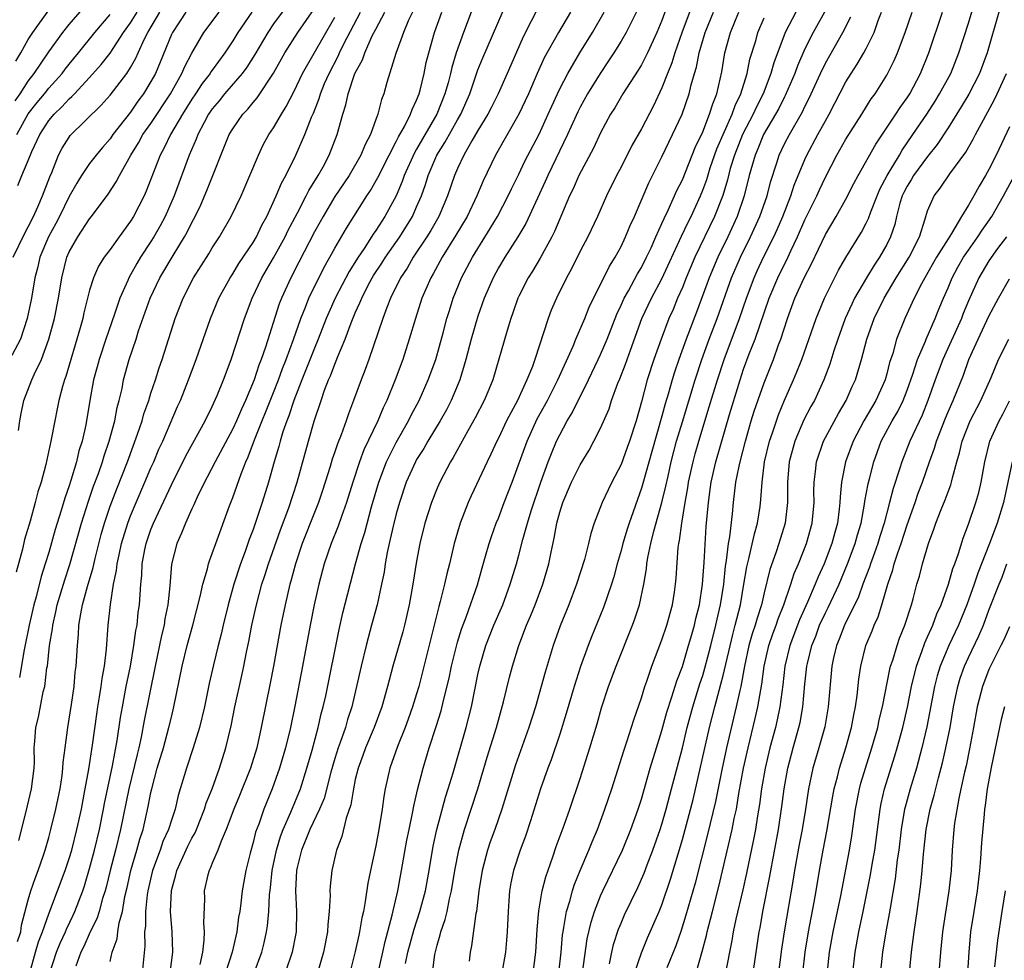
# Model space of a CAD drawing. Units: inches. Extents: x 2589000 to 2590820, y 1551000 to 1552583.
# Drawn here: x 2589478 to 2589575, y 1551440 to 1551532 of the extents above; entities that cross this region are included whole.
import ezdxf

# ---------------------------------------------------------------- set-up
doc = ezdxf.new("R2010")
doc.units = ezdxf.units.IN
doc.header["$MEASUREMENT"] = 0
doc.layers.add('LD25891551_2ft', color=253, linetype='Continuous')

msp = doc.modelspace()

# ---------------------------------------------------------------- linework, layer by layer
at = {"layer": 'LD25891551_2ft'}
for points, elevation in [([(2589505, 1551534.586), (2589503, 1551531.842), (2589502.428, 1551531), (2589501.172, 1551528.828), (2589500.39, 1551527.61), (2589499.934, 1551527), (2589498.212, 1551525), (2589497.676, 1551524.324), (2589497, 1551523.53), (2589496.637, 1551523), (2589496.2, 1551522.2), (2589495.579, 1551521), (2589495.43, 1551520.57), (2589494.753, 1551519), (2589493.274, 1551515), (2589492.391, 1551513), (2589491.91, 1551512.09), (2589491.292, 1551511), (2589491, 1551510.534), (2589489.987, 1551509), (2589489.609, 1551508.391), (2589489, 1551507.273), (2589488.834, 1551507), (2589488.725, 1551506.725), (2589487.952, 1551505), (2589487.437, 1551503.437), (2589486.588, 1551501), (2589485.919, 1551499), (2589485.733, 1551498.267), (2589485.382, 1551497), (2589485.01, 1551494.989), (2589484.62, 1551492.62), (2589484.26, 1551491), (2589483.951, 1551490.049), (2589483.716, 1551489), (2589483.172, 1551487.172), (2589483, 1551486.643), (2589482.567, 1551485.434), (2589482.225, 1551484.225), (2589481.641, 1551482.359), (2589481, 1551480.126), (2589480.658, 1551479), (2589480.248, 1551477.752), (2589479.766, 1551475.766), (2589479.549, 1551475), (2589479.096, 1551473), (2589478.602, 1551470.602), (2589478.123, 1551467.877)], 7774), ([(2589537.99, 1551438.01), (2589539, 1551440.939), (2589539.603, 1551442.397), (2589540.738, 1551445), (2589541, 1551445.647), (2589541.851, 1551448.149), (2589543, 1551452.037), (2589544.045, 1551455.955), (2589545.656, 1551463), (2589546.168, 1551465), (2589546.599, 1551466.599), (2589546.781, 1551467.219), (2589547, 1551468.084), (2589547.925, 1551472.075), (2589548.176, 1551473), (2589548.679, 1551475), (2589549.032, 1551477), (2589549.299, 1551478.701), (2589549.511, 1551479.511), (2589550.045, 1551481.955), (2589550.355, 1551483), (2589550.601, 1551484.601), (2589550.694, 1551485.306), (2589550.798, 1551487), (2589551.052, 1551489), (2589551.532, 1551491), (2589551.822, 1551491.822), (2589552.404, 1551493.596), (2589553, 1551495.017), (2589553.887, 1551497), (2589554.218, 1551497.782), (2589554.7, 1551499), (2589555.62, 1551501.62), (2589556.083, 1551503), (2589556.906, 1551505), (2589557, 1551505.197), (2589558.272, 1551507.728), (2589559, 1551508.992), (2589560.542, 1551511.458), (2589561, 1551512.332), (2589561.219, 1551512.781), (2589561.442, 1551513.442), (2589562.052, 1551515), (2589562.338, 1551515.662), (2589563.044, 1551517), (2589564.245, 1551519), (2589564.517, 1551519.483), (2589565.569, 1551521), (2589566.919, 1551523), (2589567.727, 1551524.273), (2589568.177, 1551525), (2589569.258, 1551527), (2589570.071, 1551529), (2589571, 1551531.924), (2589571.923, 1551535)], 7822), ([(2589492.881, 1551439), (2589493.132, 1551441), (2589493.063, 1551443), (2589492.91, 1551445), (2589493, 1551447.032), (2589493.437, 1551448.563), (2589493.526, 1551449), (2589494.613, 1551451.387), (2589495, 1551452.151), (2589495.315, 1551452.685), (2589495.449, 1551453), (2589496.243, 1551455), (2589496.411, 1551455.589), (2589496.975, 1551457), (2589497.714, 1551459), (2589498.338, 1551461), (2589498.844, 1551463.156), (2589499.224, 1551465), (2589499.905, 1551468.095), (2589500.095, 1551469), (2589500.35, 1551470.35), (2589500.578, 1551471.422), (2589500.875, 1551473), (2589501.328, 1551475), (2589501.865, 1551477), (2589502.146, 1551477.855), (2589502.494, 1551479), (2589503.673, 1551482.327), (2589504.482, 1551484.482), (2589505.316, 1551487), (2589506.415, 1551491), (2589506.973, 1551492.974), (2589507.644, 1551495), (2589507.996, 1551495.996), (2589508.39, 1551497), (2589508.585, 1551497.416), (2589509, 1551498.548), (2589509.14, 1551498.86), (2589509.298, 1551499.299), (2589510.003, 1551501), (2589510.588, 1551502.588), (2589511, 1551503.575), (2589511.452, 1551504.547), (2589511.621, 1551505), (2589512.269, 1551506.269), (2589512.657, 1551507), (2589512.786, 1551507.214), (2589513.584, 1551508.416), (2589513.944, 1551509), (2589515.342, 1551511), (2589516.583, 1551513), (2589517, 1551513.922), (2589517.462, 1551515), (2589517.869, 1551516.131), (2589518.127, 1551517), (2589518.983, 1551519), (2589519.772, 1551520.228), (2589521, 1551522.459), (2589521.318, 1551523), (2589522.2, 1551525), (2589523, 1551527.328), (2589523.482, 1551528.518), (2589525.897, 1551534.103)], 7790), ([(2589529, 1551533.644), (2589527.439, 1551530.561), (2589526.208, 1551527.792), (2589525.874, 1551527), (2589524.989, 1551525), (2589524.323, 1551523.677), (2589523.976, 1551523), (2589523, 1551521.423), (2589522.4, 1551520.4), (2589521.611, 1551519), (2589521, 1551517.703), (2589520.696, 1551517), (2589520.024, 1551515), (2589519.17, 1551513), (2589518.38, 1551511.62), (2589517.996, 1551511), (2589516.669, 1551509), (2589516.063, 1551507.937), (2589515.434, 1551507), (2589514.45, 1551505), (2589514.073, 1551504.073), (2589513.676, 1551503), (2589512.32, 1551499), (2589511.976, 1551498.024), (2589511.576, 1551497), (2589510.837, 1551495), (2589510.327, 1551493.673), (2589510.106, 1551493), (2589509.619, 1551491.619), (2589509.259, 1551490.741), (2589509, 1551489.953), (2589508.749, 1551489.251), (2589508.545, 1551488.545), (2589508.062, 1551487), (2589507.803, 1551486.197), (2589507.391, 1551485), (2589507, 1551484.04), (2589505.807, 1551481), (2589505.131, 1551479), (2589504.69, 1551477.31), (2589504.592, 1551477), (2589504.128, 1551475), (2589503.714, 1551473), (2589503.007, 1551469), (2589502.677, 1551467.323), (2589501.795, 1551463), (2589501.354, 1551461), (2589500.736, 1551459), (2589499.662, 1551456.338), (2589499.098, 1551455), (2589498.368, 1551453), (2589497.86, 1551451.86), (2589497.551, 1551451), (2589497, 1551449.711), (2589496.799, 1551449.2), (2589496.682, 1551449), (2589496.565, 1551448.565), (2589496.214, 1551447), (2589496.225, 1551446.225), (2589496.152, 1551443.849), (2589496.22, 1551443), (2589496.19, 1551442.19), (2589496.029, 1551441), (2589495.79, 1551439.79)], 7792), ([(2589541.736, 1551534.264), (2589541, 1551532.176), (2589540.511, 1551531), (2589539.597, 1551529), (2589539, 1551527.83), (2589538.689, 1551527.31), (2589537.18, 1551525), (2589536.38, 1551523.62), (2589535.984, 1551523), (2589535, 1551521.182), (2589534.312, 1551519.688), (2589532.881, 1551517), (2589532.303, 1551515.697), (2589531.956, 1551515), (2589531, 1551512.757), (2589530.491, 1551511.509), (2589530.23, 1551511), (2589529.083, 1551508.917), (2589528.344, 1551507.656), (2589527.918, 1551507), (2589527, 1551505.202), (2589526.905, 1551505), (2589526.423, 1551503.577), (2589526.209, 1551503), (2589525.844, 1551501.844), (2589524.441, 1551497), (2589524.051, 1551496.051), (2589523.609, 1551495), (2589522.724, 1551493.276), (2589522.015, 1551492.015), (2589520.587, 1551489.414), (2589520.32, 1551489), (2589519.26, 1551487), (2589519, 1551486.399), (2589518.444, 1551485), (2589517.809, 1551483), (2589517.317, 1551481), (2589517, 1551479.281), (2589516.627, 1551477), (2589516.257, 1551475), (2589515.813, 1551473), (2589515.643, 1551472.357), (2589514.682, 1551469), (2589514.157, 1551467), (2589513.587, 1551465), (2589512.838, 1551463), (2589511.992, 1551461), (2589511.739, 1551460.261), (2589511.263, 1551459), (2589511, 1551457.888), (2589510.811, 1551457), (2589510.572, 1551455.428), (2589510.118, 1551454.118), (2589509.685, 1551452.315), (2589509.161, 1551451), (2589508.687, 1551449), (2589508.528, 1551447.471), (2589508.512, 1551447), (2589508.541, 1551446.541), (2589508.453, 1551445), (2589508.296, 1551443.705), (2589508.273, 1551443), (2589507.883, 1551441), (2589507.233, 1551438.767)], 7800), ([(2589544.066, 1551533.934), (2589542.949, 1551530.949), (2589542.257, 1551529), (2589541.975, 1551528.025), (2589541.553, 1551527), (2589541, 1551525.577), (2589540.164, 1551523.836), (2589539, 1551521.581), (2589538.072, 1551519.928), (2589537, 1551517.833), (2589536.558, 1551517), (2589535.593, 1551515), (2589534.695, 1551513), (2589533.739, 1551511), (2589533, 1551509.591), (2589532.143, 1551507.857), (2589531.671, 1551507), (2589530.695, 1551505), (2589530.179, 1551503.821), (2589529.865, 1551503), (2589528.564, 1551499), (2589528.329, 1551498.329), (2589527.795, 1551497), (2589526.855, 1551495), (2589525.796, 1551493), (2589525, 1551491.318), (2589524.836, 1551491), (2589524.269, 1551489.731), (2589523.903, 1551489), (2589522.35, 1551485.65), (2589522.058, 1551485), (2589521.275, 1551483), (2589521, 1551482.111), (2589520.674, 1551481), (2589520.206, 1551479), (2589519.961, 1551478.039), (2589519.739, 1551477), (2589519.318, 1551475.318), (2589519.168, 1551474.833), (2589518.723, 1551473), (2589517.572, 1551468.428), (2589517.203, 1551467), (2589517, 1551466.292), (2589516.606, 1551465), (2589516.183, 1551463.817), (2589515.875, 1551463), (2589515.116, 1551461.116), (2589514.376, 1551459), (2589513.918, 1551457), (2589513.776, 1551456.224), (2589513.612, 1551455), (2589513.297, 1551453), (2589513, 1551451.416), (2589512.482, 1551449), (2589512.236, 1551447.764), (2589511.975, 1551445.975), (2589511.79, 1551445), (2589511.642, 1551444.358), (2589511.414, 1551443), (2589511.33, 1551442.671), (2589511, 1551441.07), (2589510.448, 1551439)], 7802), ([(2589494.405, 1551533), (2589493.093, 1551531), (2589493, 1551530.799), (2589491.909, 1551528.091), (2589491.438, 1551527), (2589491, 1551526.192), (2589490.28, 1551525), (2589489.732, 1551524.268), (2589489, 1551523.196), (2589487.282, 1551521), (2589487, 1551520.592), (2589486.248, 1551519.752), (2589485.625, 1551519), (2589485, 1551518.182), (2589484.193, 1551517), (2589483.733, 1551516.267), (2589483, 1551514.955), (2589482.044, 1551513), (2589481.691, 1551512.31), (2589480.978, 1551511), (2589480.135, 1551509), (2589479.926, 1551508.074), (2589479.637, 1551507), (2589479.303, 1551505), (2589478.876, 1551503), (2589478.223, 1551501), (2589477.398, 1551499.398)], 7768), ([(2589477.519, 1551509), (2589478.65, 1551511.35), (2589479, 1551511.988), (2589479.498, 1551513), (2589479.929, 1551513.929), (2589480.384, 1551515), (2589481.117, 1551516.883), (2589481.313, 1551517.313), (2589481.967, 1551519), (2589482.315, 1551519.685), (2589483, 1551520.768), (2589483.098, 1551520.902), (2589486.123, 1551523.877), (2589487, 1551524.879), (2589488.628, 1551527), (2589489, 1551527.567), (2589489.525, 1551528.475), (2589489.746, 1551529), (2589490.367, 1551530.367), (2589490.687, 1551531), (2589491.866, 1551533)], 7766), ([(2589477.699, 1551524.301), (2589478.194, 1551525), (2589479, 1551526.242), (2589479.588, 1551527), (2589481, 1551529.098), (2589482.377, 1551531), (2589483, 1551531.782), (2589484.489, 1551533.511)], 7760), ([(2589477.793, 1551528.207), (2589478.268, 1551529), (2589479, 1551530.301), (2589479.445, 1551531), (2589481, 1551533.188)], 7758), ([(2589500.858, 1551533), (2589499.511, 1551531), (2589499, 1551530.166), (2589498.227, 1551529), (2589497, 1551527.323), (2589496.865, 1551527.134), (2589496.794, 1551527), (2589496.01, 1551525.99), (2589495.37, 1551525), (2589495, 1551524.459), (2589494.078, 1551523), (2589492.913, 1551521), (2589492.303, 1551519.697), (2589491.908, 1551519), (2589490.536, 1551515.464), (2589490.323, 1551515), (2589489.293, 1551513), (2589489, 1551512.523), (2589487.878, 1551511), (2589487, 1551509.778), (2589486.41, 1551509), (2589485.857, 1551508.143), (2589485.363, 1551507), (2589485, 1551505.794), (2589484.448, 1551503.552), (2589484.331, 1551503), (2589484.082, 1551502.082), (2589482.674, 1551497.326), (2589482.551, 1551497), (2589482.353, 1551496.353), (2589481.992, 1551495), (2589481.835, 1551494.166), (2589481.579, 1551493), (2589481.215, 1551491), (2589480.715, 1551488.715), (2589480.245, 1551487), (2589479.939, 1551486.062), (2589479.676, 1551485), (2589479.167, 1551483.167), (2589478.626, 1551481.374), (2589478.425, 1551480.425), (2589477.822, 1551478.178)], 7772), ([(2589477.865, 1551521), (2589479, 1551523.03), (2589479.86, 1551524.14), (2589480.577, 1551525), (2589481, 1551525.538), (2589482.314, 1551527), (2589482.604, 1551527.396), (2589483, 1551527.895), (2589483.919, 1551529), (2589485.511, 1551531), (2589487, 1551532.752)], 7762), ([(2589477.973, 1551516.027), (2589478.364, 1551517), (2589479, 1551518.458), (2589479.36, 1551519.36), (2589480.111, 1551521), (2589481, 1551522.389), (2589481.518, 1551523), (2589482.288, 1551523.712), (2589483, 1551524.513), (2589483.27, 1551524.73), (2589483.507, 1551525), (2589485, 1551526.59), (2589486.143, 1551527.857), (2589487, 1551528.974), (2589488.321, 1551531), (2589489, 1551531.937), (2589489.65, 1551533)], 7764), ([(2589478.054, 1551492.055), (2589478.179, 1551493), (2589478.295, 1551493.705), (2589478.568, 1551495), (2589479.338, 1551497), (2589479.592, 1551497.592), (2589480.282, 1551499), (2589481.015, 1551501), (2589481.559, 1551503), (2589481.96, 1551505), (2589482.266, 1551507), (2589482.761, 1551509), (2589483, 1551509.549), (2589483.835, 1551511), (2589485, 1551512.766), (2589485.19, 1551513), (2589486.815, 1551515.185), (2589487.605, 1551516.395), (2589487.907, 1551517), (2589489.036, 1551519), (2589489.788, 1551520.212), (2589490.216, 1551521), (2589491, 1551522.103), (2589492.906, 1551525), (2589494.036, 1551527), (2589494.318, 1551527.682), (2589495.014, 1551528.986), (2589496.188, 1551531), (2589497.66, 1551533)], 7770), ([(2589478.058, 1551451.942), (2589478.779, 1551454.779), (2589479.317, 1551457), (2589479.558, 1551459), (2589479.592, 1551459.591), (2589479.585, 1551461), (2589479.651, 1551461.65), (2589479.742, 1551463), (2589480.002, 1551463.998), (2589480.469, 1551466.469), (2589480.609, 1551467), (2589480.828, 1551468.828), (2589480.861, 1551469), (2589481.083, 1551471), (2589481.362, 1551472.638), (2589481.393, 1551473), (2589481.705, 1551474.295), (2589481.838, 1551475), (2589482.569, 1551477.432), (2589483.071, 1551478.929), (2589484.214, 1551483), (2589484.878, 1551485.122), (2589485.391, 1551486.609), (2589485.855, 1551487.855), (2589486.249, 1551489), (2589486.413, 1551489.587), (2589486.913, 1551491), (2589487.455, 1551493), (2589487.694, 1551494.306), (2589487.891, 1551495), (2589488.173, 1551496.172), (2589488.329, 1551497), (2589488.878, 1551499), (2589489.544, 1551501), (2589489.792, 1551501.792), (2589490.917, 1551505), (2589491.872, 1551507), (2589493.17, 1551509.17), (2589494.299, 1551511), (2589494.549, 1551511.451), (2589495, 1551512.399), (2589495.324, 1551513), (2589495.867, 1551514.132), (2589496.47, 1551515.529), (2589498.661, 1551521), (2589499, 1551521.569), (2589499.997, 1551523), (2589500.494, 1551523.506), (2589501, 1551524.132), (2589501.404, 1551524.596), (2589502.995, 1551527.005), (2589504.1, 1551529), (2589505.374, 1551531), (2589507, 1551533.343)], 7776), ([(2589479.157, 1551439), (2589479.695, 1551441), (2589479.991, 1551442.009), (2589480.384, 1551443), (2589481, 1551444.743), (2589481.87, 1551447), (2589482.614, 1551449), (2589483, 1551450.165), (2589483.243, 1551451), (2589483.751, 1551453), (2589484.189, 1551455), (2589484.478, 1551456.478), (2589484.912, 1551458.912), (2589485.273, 1551461.273), (2589485.697, 1551464.302), (2589485.803, 1551465), (2589485.98, 1551465.98), (2589486.133, 1551467), (2589486.222, 1551467.778), (2589486.45, 1551469), (2589486.652, 1551470.652), (2589486.825, 1551473), (2589487.035, 1551475.035), (2589487.351, 1551477), (2589487.643, 1551478.357), (2589487.703, 1551479), (2589487.874, 1551479.874), (2589488.127, 1551481), (2589488.732, 1551483), (2589489, 1551483.703), (2589489.544, 1551485), (2589490.412, 1551487), (2589491, 1551488.405), (2589491.27, 1551489), (2589491.784, 1551490.216), (2589492.148, 1551491), (2589493.608, 1551494.392), (2589493.886, 1551495), (2589494.673, 1551497), (2589495.429, 1551499), (2589496.832, 1551503), (2589497.651, 1551505), (2589498.738, 1551507), (2589499, 1551507.392), (2589499.607, 1551508.393), (2589501, 1551510.456), (2589501.319, 1551511), (2589501.859, 1551512.141), (2589502.348, 1551513), (2589503.267, 1551515), (2589503.76, 1551516.24), (2589504.189, 1551517), (2589505.175, 1551519), (2589506.057, 1551521), (2589506.712, 1551522.712), (2589506.891, 1551523.109), (2589507.46, 1551524.54), (2589507.584, 1551525), (2589507.995, 1551525.995), (2589508.434, 1551527), (2589509.318, 1551528.682), (2589509.451, 1551529), (2589509.888, 1551529.889), (2589511.498, 1551533)], 7780), ([(2589481.112, 1551439), (2589481.753, 1551441), (2589482.112, 1551441.888), (2589482.623, 1551443), (2589482.726, 1551443.274), (2589483.383, 1551444.617), (2589483.556, 1551445), (2589484.322, 1551447), (2589484.492, 1551447.508), (2589485, 1551449.202), (2589485.472, 1551451), (2589485.954, 1551453), (2589486.366, 1551455), (2589486.461, 1551455.539), (2589487.253, 1551459.253), (2589487.707, 1551461.707), (2589488.032, 1551463.968), (2589488.204, 1551465), (2589488.58, 1551467), (2589488.985, 1551468.985), (2589489.339, 1551471), (2589489.526, 1551472.474), (2589489.636, 1551473), (2589489.753, 1551474.247), (2589489.868, 1551475), (2589490, 1551477), (2589490.099, 1551477.901), (2589490.149, 1551479), (2589490.409, 1551480.409), (2589490.532, 1551481), (2589491, 1551482.363), (2589491.252, 1551483), (2589493, 1551486.744), (2589494.422, 1551489.579), (2589496.305, 1551493), (2589497, 1551494.409), (2589497.491, 1551495.491), (2589498.106, 1551497), (2589498.862, 1551499), (2589500.153, 1551503), (2589500.91, 1551505), (2589501.867, 1551507), (2589503, 1551508.939), (2589504.121, 1551511), (2589504.402, 1551511.598), (2589505.337, 1551513.337), (2589506.202, 1551515), (2589506.457, 1551515.542), (2589507.371, 1551517), (2589507.837, 1551517.837), (2589508.451, 1551519), (2589509.238, 1551521), (2589509.779, 1551523), (2589510.082, 1551523.918), (2589510.294, 1551525), (2589510.967, 1551527), (2589511.69, 1551528.31), (2589511.918, 1551529), (2589512.663, 1551530.662), (2589513, 1551531.333), (2589513.884, 1551533)], 7782), ([(2589516.593, 1551533), (2589516.219, 1551532.219), (2589515.701, 1551531), (2589514.955, 1551528.955), (2589514.088, 1551526.088), (2589513.786, 1551525), (2589513.551, 1551524.449), (2589513.202, 1551523), (2589513, 1551522.475), (2589512.474, 1551521), (2589511.965, 1551520.035), (2589511.554, 1551519), (2589510.382, 1551517), (2589509, 1551514.948), (2589507.837, 1551513), (2589507.546, 1551512.454), (2589507, 1551511.488), (2589505.478, 1551508.522), (2589504.678, 1551507), (2589503.766, 1551505), (2589503.551, 1551504.449), (2589502.217, 1551500.217), (2589501.786, 1551499), (2589501.557, 1551498.443), (2589501.095, 1551497), (2589500.254, 1551495), (2589499.847, 1551494.153), (2589499.36, 1551493), (2589499, 1551492.222), (2589497.274, 1551489), (2589496.517, 1551487.483), (2589496.252, 1551487), (2589495.522, 1551485.522), (2589495.285, 1551485), (2589495.207, 1551484.793), (2589495, 1551484.385), (2589494.368, 1551483), (2589493.993, 1551482.006), (2589493.529, 1551481), (2589493.016, 1551478.984), (2589492.85, 1551476.85), (2589492.66, 1551475), (2589492.369, 1551473.631), (2589492.278, 1551473), (2589492.021, 1551471.979), (2589491.401, 1551469), (2589490.339, 1551463.661), (2589490.051, 1551462.051), (2589489.814, 1551461), (2589489.645, 1551460.355), (2589488.846, 1551457), (2589488.034, 1551453), (2589487.534, 1551451), (2589487.008, 1551449), (2589486.619, 1551447.381), (2589486.511, 1551447), (2589486.269, 1551446.269), (2589485.926, 1551445), (2589485.715, 1551444.285), (2589485.065, 1551443), (2589484.432, 1551441.568), (2589484.131, 1551441), (2589483.65, 1551439.65)], 7784), ([(2589487, 1551440.095), (2589487.193, 1551441), (2589487.685, 1551442.315), (2589487.757, 1551443), (2589487.887, 1551443.887), (2589488.205, 1551445), (2589488.451, 1551446.451), (2589488.663, 1551447.337), (2589489.028, 1551449), (2589489.629, 1551451), (2589489.924, 1551452.076), (2589490.232, 1551453), (2589490.744, 1551455.255), (2589491, 1551456.644), (2589491.079, 1551457), (2589491.623, 1551459), (2589492.216, 1551461), (2589492.765, 1551463), (2589493, 1551464.015), (2589493.255, 1551465), (2589494.052, 1551469), (2589494.535, 1551471), (2589495.093, 1551473), (2589495.824, 1551475.824), (2589496.067, 1551477), (2589496.531, 1551478.531), (2589496.631, 1551479), (2589496.715, 1551479.285), (2589497, 1551480.008), (2589497.337, 1551481), (2589498.69, 1551484.69), (2589499, 1551485.493), (2589499.817, 1551487.817), (2589500.292, 1551489), (2589500.522, 1551489.478), (2589501.128, 1551491.128), (2589503, 1551495.761), (2589503.476, 1551497), (2589503.876, 1551498.124), (2589504.227, 1551499), (2589504.957, 1551500.957), (2589505.662, 1551503), (2589506.134, 1551504.134), (2589506.461, 1551505), (2589507.96, 1551508.04), (2589508.52, 1551509), (2589509, 1551509.887), (2589510.134, 1551511.866), (2589512.111, 1551515), (2589512.47, 1551515.53), (2589513.206, 1551516.794), (2589514.296, 1551519), (2589515, 1551520.334), (2589515.215, 1551520.785), (2589515.806, 1551521.806), (2589516.405, 1551523), (2589516.547, 1551523.453), (2589517, 1551524.362), (2589517.249, 1551525), (2589517.346, 1551525.346), (2589517.738, 1551527), (2589517.941, 1551528.059), (2589518.186, 1551529), (2589518.752, 1551531), (2589519.461, 1551533)], 7786), ([(2589522.337, 1551533), (2589521.587, 1551531), (2589520.882, 1551529), (2589520.442, 1551527.558), (2589520.321, 1551527), (2589520.08, 1551526.08), (2589519.769, 1551525), (2589518.966, 1551523), (2589517, 1551519.58), (2589516.778, 1551519.222), (2589515.788, 1551517), (2589515.59, 1551516.41), (2589514.985, 1551515.015), (2589513.877, 1551513), (2589513, 1551511.629), (2589512.74, 1551511.259), (2589512.591, 1551511), (2589511.851, 1551509.851), (2589511.278, 1551509), (2589510.394, 1551507.606), (2589509.039, 1551505), (2589508.407, 1551503.593), (2589508.159, 1551503), (2589507.373, 1551501), (2589507, 1551500.115), (2589505.764, 1551497), (2589504.984, 1551495), (2589504.504, 1551493.496), (2589504.296, 1551493), (2589503.911, 1551491.911), (2589503.64, 1551491), (2589503.514, 1551490.486), (2589503.065, 1551489), (2589502.507, 1551487), (2589501.881, 1551485), (2589501.341, 1551483.341), (2589501, 1551482.366), (2589500.62, 1551481.38), (2589500.227, 1551480.227), (2589499.771, 1551479), (2589499.126, 1551477), (2589498.552, 1551475), (2589498.051, 1551473), (2589497.861, 1551472.139), (2589497.565, 1551471), (2589497.113, 1551469.113), (2589496.71, 1551467.29), (2589496.229, 1551465), (2589495.741, 1551463), (2589495.137, 1551461), (2589494.484, 1551459), (2589493.677, 1551456.323), (2589493.373, 1551455), (2589493, 1551453.923), (2589492.715, 1551453), (2589492.177, 1551451.823), (2589491.894, 1551451), (2589491.152, 1551449), (2589490.682, 1551447), (2589490.621, 1551446.621), (2589490.452, 1551445), (2589490.451, 1551443.549), (2589490.374, 1551443), (2589490.397, 1551441.603), (2589490.127, 1551439)], 7788), ([(2589532.04, 1551533), (2589530.873, 1551531), (2589529.495, 1551528.505), (2589528.803, 1551527), (2589527.933, 1551525), (2589527.014, 1551523), (2589524.71, 1551519), (2589523.506, 1551516.494), (2589522.886, 1551515), (2589521.929, 1551513), (2589520.837, 1551511.163), (2589519.482, 1551509), (2589518.617, 1551507.383), (2589518.38, 1551507), (2589517.895, 1551505.895), (2589517.522, 1551505), (2589516.872, 1551503), (2589516.282, 1551501), (2589515.64, 1551499), (2589514.902, 1551497), (2589514.078, 1551495), (2589513.718, 1551494.282), (2589513.191, 1551493), (2589511.848, 1551490.152), (2589511.407, 1551489), (2589510.741, 1551487), (2589510.133, 1551485), (2589509.634, 1551483.634), (2589509.316, 1551482.685), (2589508.63, 1551481), (2589507.947, 1551479), (2589507.431, 1551477), (2589506.987, 1551475), (2589506.576, 1551473), (2589505.835, 1551469), (2589505.085, 1551465.085), (2589504.652, 1551463), (2589504.173, 1551461), (2589503.584, 1551459), (2589502.862, 1551457), (2589502.043, 1551455), (2589501.543, 1551453.543), (2589501.244, 1551452.756), (2589501, 1551451.738), (2589500.703, 1551450.703), (2589500.291, 1551449), (2589499.939, 1551447), (2589499.796, 1551445.796), (2589499.683, 1551445), (2589499.583, 1551444.417), (2589499.393, 1551443), (2589498.956, 1551441), (2589497.968, 1551437.968)], 7794), ([(2589501.092, 1551439), (2589501.848, 1551441), (2589502.076, 1551441.924), (2589502.316, 1551443), (2589502.411, 1551443.589), (2589502.543, 1551445), (2589502.613, 1551446.613), (2589502.699, 1551447.301), (2589502.861, 1551449), (2589503.275, 1551451), (2589503.675, 1551452.325), (2589503.936, 1551453), (2589504.692, 1551454.692), (2589505.637, 1551457), (2589506.269, 1551459), (2589506.766, 1551460.766), (2589507.365, 1551463), (2589507.665, 1551464.335), (2589507.856, 1551465), (2589508.098, 1551466.099), (2589509.41, 1551472.59), (2589509.791, 1551474.21), (2589511.009, 1551479.009), (2589511.565, 1551481), (2589511.92, 1551482.08), (2589512.598, 1551484.598), (2589513.292, 1551487), (2589514.051, 1551489), (2589515, 1551490.892), (2589516.199, 1551493), (2589516.459, 1551493.541), (2589517.248, 1551495), (2589518.138, 1551497), (2589518.864, 1551499), (2589519.599, 1551501.599), (2589519.962, 1551503), (2589520.199, 1551503.801), (2589520.587, 1551505), (2589521.399, 1551507), (2589522.462, 1551509), (2589524.196, 1551511.804), (2589524.896, 1551513), (2589525.958, 1551515), (2589526.287, 1551515.713), (2589527, 1551517.139), (2589527.597, 1551518.403), (2589529, 1551521.043), (2589529.886, 1551523), (2589530.215, 1551523.785), (2589530.77, 1551525), (2589531, 1551525.483), (2589531.788, 1551527), (2589532.979, 1551529), (2589534.208, 1551531), (2589535.343, 1551533)], 7796), ([(2589538.669, 1551533.331), (2589537.501, 1551531), (2589537, 1551530.141), (2589536.301, 1551529), (2589535.788, 1551528.212), (2589534.947, 1551527), (2589533.725, 1551525), (2589533, 1551523.68), (2589532.773, 1551523.227), (2589531.773, 1551521), (2589529.824, 1551517), (2589529.578, 1551516.422), (2589527.679, 1551512.321), (2589526.89, 1551511), (2589525.625, 1551509), (2589525, 1551507.955), (2589524.476, 1551507), (2589523.622, 1551505), (2589523, 1551503.23), (2589522.346, 1551501), (2589521.818, 1551499), (2589521.211, 1551497), (2589520.38, 1551495), (2589519.914, 1551494.086), (2589519.31, 1551493), (2589518.095, 1551491), (2589517.698, 1551490.302), (2589517, 1551489.22), (2589516.877, 1551489), (2589515.979, 1551487), (2589515.31, 1551485), (2589515, 1551483.902), (2589514.692, 1551482.692), (2589514.317, 1551481), (2589514.128, 1551480.128), (2589513.934, 1551479), (2589513.814, 1551478.186), (2589513.576, 1551477), (2589513.139, 1551475), (2589512.597, 1551473), (2589512.241, 1551471.759), (2589512.049, 1551471), (2589511.564, 1551469), (2589511.125, 1551467), (2589510.645, 1551465), (2589510.234, 1551463.766), (2589510.022, 1551463), (2589509.516, 1551461.516), (2589509.323, 1551461), (2589509, 1551459.958), (2589508.607, 1551458.607), (2589507.943, 1551456.058), (2589507.492, 1551455), (2589506.543, 1551453), (2589506.207, 1551452.207), (2589505.729, 1551451), (2589505.302, 1551449.302), (2589505.237, 1551449), (2589505.145, 1551447), (2589505.258, 1551445), (2589505.212, 1551443), (2589505.179, 1551442.821), (2589504.824, 1551441), (2589504.135, 1551439)], 7798), ([(2589513, 1551437.972), (2589513.705, 1551441), (2589513.934, 1551442.066), (2589514.617, 1551444.617), (2589515.152, 1551447), (2589515.526, 1551449), (2589516.048, 1551451.952), (2589516.252, 1551453), (2589516.599, 1551454.599), (2589516.716, 1551455.284), (2589517.098, 1551456.902), (2589517.627, 1551459), (2589518.225, 1551461), (2589518.914, 1551463.086), (2589519.385, 1551464.615), (2589519.62, 1551465.62), (2589520.172, 1551467.828), (2589520.412, 1551469), (2589520.92, 1551471.08), (2589521, 1551471.344), (2589521.389, 1551472.611), (2589521.876, 1551473.876), (2589522.94, 1551476.94), (2589523.399, 1551478.601), (2589523.745, 1551479.745), (2589524.095, 1551481), (2589524.318, 1551481.682), (2589524.798, 1551483), (2589525, 1551483.486), (2589525.564, 1551485), (2589526.339, 1551487), (2589527.807, 1551491), (2589528.81, 1551493.19), (2589529.791, 1551495), (2589530.817, 1551497), (2589532.309, 1551500.309), (2589532.588, 1551501), (2589533.452, 1551503), (2589533.895, 1551504.105), (2589535.868, 1551508.132), (2589536.429, 1551509), (2589537, 1551510.055), (2589537.452, 1551511), (2589537.898, 1551512.102), (2589538.315, 1551513), (2589539.714, 1551516.286), (2589541, 1551518.833), (2589542.053, 1551521), (2589542.983, 1551523.017), (2589543.677, 1551525), (2589543.87, 1551525.87), (2589544.189, 1551527), (2589544.381, 1551527.619), (2589544.641, 1551529), (2589545.246, 1551531), (2589546.061, 1551533)], 7804), ([(2589515.902, 1551439.902), (2589516.153, 1551441), (2589516.75, 1551443.251), (2589517.323, 1551445), (2589517.851, 1551447), (2589518.225, 1551449), (2589518.629, 1551451.371), (2589518.977, 1551453), (2589519.828, 1551456.172), (2589520.096, 1551457), (2589520.562, 1551458.562), (2589521.84, 1551463), (2589522.352, 1551465), (2589523, 1551468.163), (2589523.185, 1551469), (2589523.78, 1551471), (2589524.566, 1551473), (2589525.418, 1551475), (2589526.155, 1551477), (2589526.76, 1551479), (2589527, 1551479.863), (2589527.386, 1551481.386), (2589527.84, 1551483), (2589528.201, 1551484.201), (2589529.143, 1551487), (2589529.881, 1551489), (2589530.195, 1551489.805), (2589530.701, 1551491), (2589531, 1551491.63), (2589531.733, 1551493), (2589532.212, 1551493.788), (2589533.819, 1551497), (2589534.775, 1551499), (2589535, 1551499.48), (2589535.644, 1551501), (2589536.574, 1551503.426), (2589537, 1551504.316), (2589537.304, 1551505), (2589537.718, 1551505.718), (2589538.614, 1551507.386), (2589539, 1551508.017), (2589539.5, 1551509), (2589539.939, 1551509.939), (2589540.406, 1551511), (2589541, 1551512.295), (2589541.206, 1551512.794), (2589541.621, 1551513.621), (2589542.463, 1551515.537), (2589543, 1551516.592), (2589544.263, 1551519.737), (2589545, 1551521.283), (2589545.67, 1551523), (2589545.968, 1551524.032), (2589546.383, 1551525), (2589546.864, 1551527.137), (2589547.163, 1551529), (2589547.714, 1551531), (2589548.188, 1551532.189), (2589548.531, 1551533)], 7806), ([(2589554.1, 1551533), (2589553.078, 1551531), (2589551.966, 1551528.034), (2589551.671, 1551527), (2589550.897, 1551525), (2589550.261, 1551523.739), (2589549.925, 1551523), (2589548.875, 1551521), (2589548.094, 1551519), (2589547.693, 1551517.693), (2589547.414, 1551516.586), (2589546.947, 1551515.053), (2589546.158, 1551513), (2589544.236, 1551509), (2589543.376, 1551507), (2589543, 1551506.05), (2589542.539, 1551505), (2589542.093, 1551503.907), (2589541.682, 1551503), (2589540.919, 1551501), (2589540.214, 1551499), (2589539.565, 1551497), (2589539, 1551494.87), (2589538.478, 1551493), (2589537.836, 1551491), (2589537.616, 1551490.384), (2589537, 1551488.718), (2589536.112, 1551487), (2589535.748, 1551486.252), (2589535.17, 1551485), (2589534.384, 1551483), (2589534.032, 1551481.968), (2589533.815, 1551481), (2589533.419, 1551479.419), (2589532.657, 1551477), (2589531.893, 1551475), (2589531.06, 1551472.94), (2589530.364, 1551471), (2589529.581, 1551468.419), (2589529.199, 1551467), (2589528.615, 1551465), (2589527.969, 1551463), (2589526.665, 1551459.335), (2589525.336, 1551455), (2589524.645, 1551453), (2589524.21, 1551451.79), (2589523.949, 1551451), (2589523.407, 1551449), (2589523.074, 1551447), (2589522.85, 1551445), (2589522.803, 1551444.803), (2589522.372, 1551441.629), (2589522.232, 1551441), (2589522.128, 1551440.128)], 7810), ([(2589556.925, 1551533), (2589555.812, 1551531), (2589555, 1551529.405), (2589554.273, 1551527.727), (2589554.006, 1551527), (2589553.105, 1551524.895), (2589553, 1551524.707), (2589552.441, 1551523.559), (2589552.13, 1551523), (2589550.94, 1551521), (2589550.385, 1551519.615), (2589550.112, 1551519), (2589549.553, 1551517), (2589549.049, 1551515), (2589548.367, 1551513), (2589547.441, 1551511), (2589546.464, 1551509), (2589545.612, 1551507), (2589544.379, 1551503.621), (2589543.378, 1551501), (2589542.646, 1551499), (2589542.229, 1551497.771), (2589541.996, 1551497), (2589541.611, 1551495.611), (2589541.325, 1551494.675), (2589541, 1551493.46), (2589540.007, 1551490.007), (2589539.136, 1551486.864), (2589539, 1551486.413), (2589537.792, 1551483), (2589537.6, 1551482.4), (2589537.182, 1551481), (2589537, 1551480.297), (2589536.618, 1551479), (2589536.282, 1551477.718), (2589536.058, 1551477), (2589535.282, 1551474.718), (2589534.711, 1551473.289), (2589534.124, 1551471.877), (2589533.784, 1551471), (2589533.032, 1551468.968), (2589532.402, 1551467), (2589531.64, 1551464.36), (2589531, 1551462.349), (2589530.158, 1551459.842), (2589529.835, 1551459), (2589529.123, 1551457), (2589528.138, 1551453.862), (2589527.637, 1551452.363), (2589527.123, 1551451), (2589526.474, 1551449), (2589526.221, 1551447.779), (2589526.084, 1551447), (2589526.025, 1551446.025), (2589525.942, 1551445), (2589525.862, 1551443), (2589525.808, 1551442.193), (2589525.694, 1551441), (2589525.333, 1551439)], 7812), ([(2589530.926, 1551439), (2589531.138, 1551441), (2589531.284, 1551442.716), (2589531.324, 1551443), (2589531.416, 1551443.416), (2589531.677, 1551445), (2589531.986, 1551445.986), (2589532.249, 1551447), (2589532.422, 1551447.578), (2589533.001, 1551448.999), (2589533.859, 1551451), (2589534.182, 1551451.818), (2589534.69, 1551453), (2589535.428, 1551455), (2589536.101, 1551457), (2589537.283, 1551460.717), (2589537.573, 1551461.573), (2589538.252, 1551463.748), (2589539, 1551465.898), (2589539.343, 1551467), (2589539.537, 1551467.537), (2589540.026, 1551469), (2589541, 1551471.567), (2589541.482, 1551473), (2589542.027, 1551475), (2589542.217, 1551476.217), (2589542.335, 1551477), (2589542.39, 1551477.61), (2589542.596, 1551480.596), (2589542.654, 1551481), (2589542.723, 1551481.277), (2589542.934, 1551483), (2589543.266, 1551485), (2589543.543, 1551486.457), (2589543.615, 1551487), (2589544.045, 1551489), (2589544.245, 1551489.755), (2589544.6, 1551491), (2589545.64, 1551494.36), (2589546.429, 1551497), (2589547.081, 1551499), (2589548.584, 1551503), (2589549.278, 1551505), (2589550.023, 1551507), (2589550.322, 1551507.678), (2589550.955, 1551509), (2589551.963, 1551511), (2589552.288, 1551511.712), (2589552.833, 1551513), (2589553.618, 1551515), (2589553.953, 1551516.047), (2589555, 1551518.583), (2589555.187, 1551519), (2589556.257, 1551521), (2589557, 1551522.358), (2589557.374, 1551523), (2589559, 1551526.154), (2589559.508, 1551527), (2589560.114, 1551527.886), (2589560.77, 1551529), (2589561, 1551529.439), (2589561.756, 1551531), (2589562.159, 1551532.159), (2589562.479, 1551533)], 7816), ([(2589533.22, 1551439), (2589533.694, 1551442.305), (2589534.064, 1551443.936), (2589534.407, 1551445), (2589535, 1551446.523), (2589535.214, 1551447), (2589537.133, 1551451), (2589537.963, 1551453), (2589538.687, 1551455), (2589539, 1551455.971), (2589539.858, 1551459), (2589540.462, 1551461), (2589541, 1551462.695), (2589541.497, 1551464.503), (2589541.984, 1551465.984), (2589542.454, 1551467.546), (2589543, 1551468.967), (2589543.618, 1551471), (2589543.917, 1551472.083), (2589544.19, 1551473), (2589544.335, 1551473.665), (2589544.666, 1551475), (2589544.98, 1551477), (2589545.141, 1551479.141), (2589545.342, 1551482.658), (2589545.551, 1551485), (2589545.734, 1551486.266), (2589545.821, 1551487), (2589546.271, 1551489), (2589547.609, 1551493.609), (2589548.651, 1551497), (2589549, 1551498.05), (2589549.553, 1551499.553), (2589550.121, 1551501), (2589551.499, 1551505), (2589552.346, 1551507), (2589553, 1551508.322), (2589553.24, 1551508.76), (2589553.63, 1551509.63), (2589554.285, 1551511), (2589555, 1551512.675), (2589556.146, 1551515), (2589556.407, 1551515.593), (2589557, 1551516.849), (2589558.121, 1551519), (2589559, 1551520.546), (2589560.555, 1551523), (2589561.491, 1551524.509), (2589561.853, 1551525), (2589563, 1551526.829), (2589563.739, 1551528.261), (2589564.061, 1551529), (2589564.814, 1551531), (2589565.486, 1551533)], 7818), ([(2589535.861, 1551439.861), (2589536.085, 1551441), (2589536.254, 1551441.746), (2589536.747, 1551443.254), (2589537, 1551443.846), (2589537.354, 1551444.646), (2589538.649, 1551447.351), (2589539.257, 1551448.743), (2589539.556, 1551449.556), (2589540.123, 1551451), (2589540.832, 1551453), (2589541, 1551453.523), (2589541.421, 1551455), (2589541.955, 1551457), (2589543, 1551461.005), (2589543.482, 1551463), (2589544.023, 1551465), (2589544.725, 1551467.275), (2589545, 1551468.087), (2589545.211, 1551468.789), (2589545.79, 1551471), (2589546.286, 1551473), (2589546.403, 1551473.597), (2589546.738, 1551475), (2589547.054, 1551477), (2589547.233, 1551478.767), (2589547.329, 1551479.329), (2589547.517, 1551481), (2589547.64, 1551481.64), (2589547.909, 1551483.909), (2589548.005, 1551485), (2589548.247, 1551487), (2589548.548, 1551488.548), (2589548.652, 1551489), (2589549.168, 1551491), (2589549.745, 1551493), (2589550.041, 1551493.959), (2589551, 1551496.722), (2589551.915, 1551499), (2589552.426, 1551500.426), (2589552.647, 1551501), (2589553.277, 1551503), (2589554.015, 1551505), (2589554.936, 1551507), (2589555.648, 1551508.352), (2589557, 1551511.238), (2589558.044, 1551513), (2589559, 1551514.683), (2589559.791, 1551516.209), (2589560.221, 1551517), (2589561.936, 1551520.064), (2589563.901, 1551523), (2589564.329, 1551523.671), (2589565, 1551524.612), (2589565.248, 1551525), (2589566.302, 1551527), (2589567.131, 1551529), (2589568.458, 1551533)], 7820), ([(2589573.966, 1551533), (2589572.823, 1551529), (2589572.072, 1551527), (2589571.027, 1551524.973), (2589570.285, 1551523.716), (2589569, 1551521.675), (2589567.947, 1551520.053), (2589567, 1551518.875), (2589565.631, 1551517), (2589565.404, 1551516.596), (2589565, 1551515.968), (2589564.67, 1551515.33), (2589564.514, 1551515), (2589564.298, 1551514.298), (2589563.957, 1551513), (2589563.78, 1551512.22), (2589563.382, 1551511), (2589563, 1551510.239), (2589562.3, 1551509), (2589561.767, 1551508.233), (2589561.02, 1551507), (2589559.861, 1551505), (2589559.573, 1551504.427), (2589558.943, 1551503), (2589558.22, 1551501), (2589557.834, 1551499.834), (2589557.445, 1551498.555), (2589556.853, 1551497), (2589555.919, 1551495), (2589555.587, 1551494.413), (2589554.893, 1551493.107), (2589553.999, 1551491), (2589553.465, 1551489), (2589553.302, 1551487), (2589553.294, 1551485), (2589553.053, 1551483), (2589552.443, 1551481), (2589552.167, 1551480.167), (2589551.557, 1551478.443), (2589551, 1551476.175), (2589550.736, 1551475), (2589550.31, 1551473.69), (2589550.118, 1551473), (2589549.836, 1551472.164), (2589549.509, 1551471), (2589549.087, 1551469), (2589548.723, 1551467), (2589548.627, 1551466.627), (2589548.274, 1551465), (2589547.313, 1551461), (2589546.855, 1551458.855), (2589546.247, 1551455.754), (2589545.465, 1551452.535), (2589544.248, 1551447.753), (2589543.357, 1551444.643), (2589542.871, 1551443.129), (2589542.356, 1551441.643), (2589541.478, 1551439.478)], 7824), ([(2589477.956, 1551442.044), (2589478.252, 1551443), (2589478.349, 1551443.651), (2589479, 1551446.132), (2589479.252, 1551447), (2589479.691, 1551448.31), (2589479.964, 1551449), (2589480.483, 1551450.483), (2589480.652, 1551451), (2589481, 1551452.221), (2589481.207, 1551453), (2589481.693, 1551455), (2589481.923, 1551456.077), (2589482.108, 1551457), (2589482.301, 1551458.301), (2589482.388, 1551459), (2589482.418, 1551459.582), (2589482.597, 1551461), (2589482.87, 1551463), (2589483.229, 1551465.229), (2589483.472, 1551467), (2589483.597, 1551468.403), (2589483.674, 1551469), (2589483.799, 1551471), (2589483.908, 1551472.092), (2589483.958, 1551473), (2589484.129, 1551474.129), (2589484.308, 1551475), (2589484.779, 1551476.779), (2589485.346, 1551478.654), (2589485.531, 1551479.531), (2589486.133, 1551481.867), (2589486.448, 1551483), (2589487, 1551484.639), (2589487.651, 1551486.349), (2589488.694, 1551489), (2589489.684, 1551491.684), (2589490.127, 1551493), (2589490.311, 1551493.688), (2589490.777, 1551495), (2589491, 1551495.707), (2589491.443, 1551497), (2589491.814, 1551498.186), (2589492.103, 1551499), (2589493.368, 1551503), (2589494.137, 1551505), (2589495.169, 1551507), (2589496.657, 1551509.343), (2589497, 1551509.928), (2589497.708, 1551511), (2589498.862, 1551513), (2589499.824, 1551515), (2589500.68, 1551517), (2589501.51, 1551519), (2589501.997, 1551520.003), (2589502.551, 1551521), (2589503, 1551521.664), (2589503.76, 1551523), (2589504.244, 1551523.756), (2589505, 1551525.249), (2589505.838, 1551527), (2589509, 1551532.513)], 7778), ([(2589518.541, 1551439), (2589518.778, 1551440.777), (2589519, 1551441.697), (2589519.305, 1551442.695), (2589519.362, 1551443), (2589519.796, 1551444.204), (2589519.972, 1551445), (2589520.212, 1551446.212), (2589520.413, 1551447), (2589520.75, 1551449), (2589521.138, 1551451), (2589521.685, 1551453), (2589522.984, 1551457), (2589523.904, 1551460.096), (2589524.8, 1551463), (2589525.515, 1551465.515), (2589526.1, 1551467.9), (2589526.391, 1551469), (2589527, 1551471), (2589527.757, 1551473), (2589528.13, 1551473.87), (2589528.582, 1551475), (2589529.346, 1551477), (2589529.939, 1551479), (2589530.159, 1551480.159), (2589530.471, 1551481.529), (2589530.719, 1551483), (2589531, 1551484.065), (2589531.295, 1551485), (2589532.158, 1551487), (2589533, 1551488.696), (2589533.867, 1551490.133), (2589534.348, 1551491), (2589535, 1551492.291), (2589535.825, 1551494.174), (2589536.081, 1551495), (2589536.697, 1551496.697), (2589536.879, 1551497.121), (2589537.446, 1551498.554), (2589537.917, 1551499.917), (2589539.035, 1551503), (2589539.985, 1551505), (2589541, 1551506.901), (2589542.927, 1551511.073), (2589543.568, 1551512.432), (2589543.86, 1551513), (2589544.768, 1551515), (2589545, 1551515.564), (2589545.383, 1551516.617), (2589545.738, 1551517.738), (2589546.39, 1551519.61), (2589547.88, 1551523), (2589548.16, 1551523.84), (2589548.74, 1551525), (2589549.346, 1551527), (2589549.615, 1551528.385), (2589550.177, 1551530.177), (2589550.4, 1551531), (2589551, 1551532.438)], 7808), ([(2589528.39, 1551439), (2589528.651, 1551441), (2589528.784, 1551443.216), (2589528.959, 1551445.042), (2589529.293, 1551447), (2589529.628, 1551448.372), (2589530.32, 1551450.32), (2589530.662, 1551451.338), (2589531.436, 1551453.436), (2589531.984, 1551455), (2589533, 1551458.001), (2589533.955, 1551461), (2589534.652, 1551463.348), (2589535.09, 1551464.91), (2589535.777, 1551467), (2589536.51, 1551469), (2589538.121, 1551473), (2589538.361, 1551473.639), (2589538.798, 1551475), (2589539.224, 1551477), (2589539.49, 1551478.51), (2589539.532, 1551479), (2589539.625, 1551479.625), (2589539.923, 1551481), (2589540.215, 1551482.215), (2589541, 1551485.01), (2589541.397, 1551486.602), (2589541.599, 1551487.599), (2589541.921, 1551489), (2589542.44, 1551491), (2589543, 1551492.894), (2589544.25, 1551497), (2589544.908, 1551499), (2589545.64, 1551501), (2589546.4, 1551503), (2589547.819, 1551507), (2589548.683, 1551509), (2589549.686, 1551511), (2589550.599, 1551513), (2589551.29, 1551515), (2589551.634, 1551516.366), (2589552.253, 1551518.253), (2589552.481, 1551519), (2589553, 1551520.089), (2589553.471, 1551521), (2589554.763, 1551523.237), (2589555, 1551523.753), (2589555.426, 1551524.574), (2589556.513, 1551527), (2589557, 1551527.991), (2589558.719, 1551531), (2589559.473, 1551532.528)], 7814), ([(2589544.064, 1551437.936), (2589544.937, 1551441.063), (2589545.349, 1551442.651), (2589545.417, 1551443), (2589545.762, 1551444.238), (2589545.943, 1551445), (2589546.577, 1551447.423), (2589547.873, 1551453), (2589548.082, 1551454.082), (2589548.288, 1551455), (2589548.541, 1551456.541), (2589548.984, 1551459), (2589549.428, 1551461), (2589550.134, 1551463.866), (2589550.391, 1551465), (2589550.666, 1551466.666), (2589550.776, 1551467.224), (2589551.001, 1551469), (2589551.461, 1551471), (2589551.855, 1551472.145), (2589552.183, 1551473), (2589552.386, 1551473.614), (2589552.929, 1551475), (2589553.612, 1551477), (2589553.948, 1551478.052), (2589554.357, 1551479), (2589555.141, 1551481), (2589555.696, 1551483), (2589555.887, 1551485), (2589555.879, 1551486.121), (2589555.908, 1551487), (2589556.046, 1551488.046), (2589556.131, 1551489), (2589556.806, 1551491), (2589558.279, 1551493.721), (2589559.045, 1551495), (2589559.631, 1551496.369), (2589559.934, 1551497), (2589560.53, 1551499), (2589561.042, 1551501), (2589561.763, 1551503), (2589562.746, 1551505), (2589563.932, 1551507), (2589565.186, 1551509), (2589566.192, 1551511), (2589566.767, 1551512.767), (2589567, 1551513.531), (2589567.636, 1551515), (2589568.241, 1551515.759), (2589569.175, 1551517.175), (2589570.728, 1551519.272), (2589571.456, 1551520.544), (2589571.682, 1551521), (2589572.456, 1551522.455), (2589573.551, 1551524.449), (2589573.818, 1551525), (2589574.723, 1551527)], 7826), ([(2589575, 1551521.768), (2589573.695, 1551519), (2589573, 1551517.58), (2589572.674, 1551517), (2589572.038, 1551515.962), (2589571.522, 1551515), (2589571, 1551514.091), (2589570.33, 1551513), (2589569.344, 1551511.344), (2589569, 1551510.819), (2589567.886, 1551509), (2589566.726, 1551507), (2589566.397, 1551506.397), (2589565.682, 1551505), (2589564.762, 1551503), (2589563.968, 1551501), (2589563.584, 1551499.584), (2589563.287, 1551498.713), (2589563, 1551497.59), (2589562.832, 1551497), (2589561.931, 1551495), (2589560.758, 1551493), (2589559.705, 1551491), (2589558.976, 1551489), (2589558.588, 1551487), (2589558.435, 1551485.565), (2589558.418, 1551485), (2589558.356, 1551484.356), (2589558.175, 1551483), (2589557.916, 1551482.084), (2589557.636, 1551481), (2589556.866, 1551479), (2589556.28, 1551477.72), (2589556.003, 1551477), (2589555.242, 1551475.242), (2589554.476, 1551473.524), (2589553.526, 1551471), (2589553.023, 1551469), (2589552.821, 1551467.179), (2589552.542, 1551465), (2589552.274, 1551463.726), (2589552.103, 1551463), (2589551.571, 1551461), (2589551.091, 1551459), (2589550.749, 1551457), (2589550.551, 1551455.449), (2589550.36, 1551454.36), (2589550.152, 1551453), (2589549.972, 1551452.028), (2589549.274, 1551448.726), (2589548.906, 1551447.094), (2589548.226, 1551444.226), (2589547.968, 1551443), (2589547.837, 1551442.163), (2589547.601, 1551441), (2589547.236, 1551439)], 7828), ([(2589549.918, 1551439), (2589550.517, 1551443), (2589550.6, 1551443.4), (2589550.88, 1551445), (2589551.572, 1551448.428), (2589552.419, 1551453), (2589552.74, 1551455.26), (2589552.948, 1551457), (2589553.316, 1551459), (2589553.847, 1551461), (2589554.402, 1551463), (2589554.514, 1551463.486), (2589554.789, 1551465), (2589555, 1551467.228), (2589555.194, 1551469), (2589555.247, 1551469.247), (2589555.68, 1551471), (2589556.058, 1551471.942), (2589556.438, 1551473), (2589557, 1551474.226), (2589557.267, 1551474.733), (2589558.332, 1551477), (2589559.177, 1551479), (2589559.922, 1551481), (2589560.146, 1551481.854), (2589560.486, 1551483), (2589560.836, 1551484.836), (2589560.871, 1551485.129), (2589561.174, 1551486.826), (2589561.308, 1551487.308), (2589561.727, 1551489), (2589562.472, 1551491), (2589563.536, 1551493), (2589564.079, 1551493.921), (2589564.603, 1551495), (2589565, 1551496.011), (2589565.555, 1551497.555), (2589566.014, 1551499), (2589566.804, 1551500.804), (2589566.875, 1551501), (2589567.741, 1551503), (2589568.089, 1551503.911), (2589568.545, 1551505), (2589569, 1551506.024), (2589569.4, 1551507), (2589569.964, 1551508.036), (2589570.516, 1551509), (2589571, 1551509.713), (2589571.914, 1551511), (2589572.334, 1551511.665), (2589573.281, 1551513), (2589574.441, 1551515), (2589575.497, 1551517)], 7830), ([(2589574.714, 1551511), (2589573.846, 1551509.846), (2589573, 1551508.667), (2589572.008, 1551507), (2589571, 1551504.741), (2589570.491, 1551503.51), (2589570.302, 1551503), (2589568.497, 1551499), (2589567.749, 1551497), (2589567.038, 1551495), (2589566.454, 1551493.546), (2589565.275, 1551491), (2589564.478, 1551489), (2589564.261, 1551488.261), (2589563.632, 1551486.368), (2589563.286, 1551485), (2589563, 1551483.986), (2589562.744, 1551483), (2589562.321, 1551481.679), (2589562.126, 1551481), (2589561.625, 1551479.626), (2589561.409, 1551479), (2589561.315, 1551478.685), (2589560.664, 1551477), (2589560.23, 1551475.77), (2589558.866, 1551473), (2589558.356, 1551471.644), (2589558.082, 1551471), (2589557.799, 1551469.799), (2589557.627, 1551469), (2589557.26, 1551465), (2589556.928, 1551463.072), (2589556.363, 1551461), (2589555.775, 1551459), (2589555.352, 1551457), (2589555.056, 1551455), (2589554.733, 1551453), (2589554.448, 1551451.552), (2589553.983, 1551449), (2589553.857, 1551448.143), (2589552.971, 1551443), (2589552.715, 1551441.285), (2589552.246, 1551437.754)], 7832), ([(2589554.799, 1551439), (2589555.012, 1551441), (2589555.334, 1551443), (2589555.899, 1551445.899), (2589556.09, 1551447), (2589556.406, 1551449), (2589556.778, 1551451), (2589557.152, 1551452.848), (2589557.724, 1551456.276), (2589557.859, 1551457), (2589558.173, 1551458.173), (2589558.37, 1551459), (2589559.01, 1551461), (2589559.562, 1551463), (2589559.78, 1551464.22), (2589559.959, 1551465), (2589560.119, 1551466.119), (2589560.274, 1551467.726), (2589560.454, 1551469), (2589560.965, 1551471), (2589561.565, 1551472.435), (2589561.78, 1551473), (2589562.165, 1551473.835), (2589562.519, 1551475), (2589563.094, 1551477), (2589563.594, 1551478.406), (2589563.741, 1551479), (2589564.084, 1551480.084), (2589564.414, 1551481), (2589565, 1551482.818), (2589565.782, 1551485), (2589566.091, 1551485.909), (2589566.493, 1551487), (2589567.176, 1551489), (2589567.673, 1551490.327), (2589567.859, 1551491), (2589568.741, 1551493.259), (2589569, 1551493.881), (2589569.507, 1551495), (2589570.518, 1551497.482), (2589571.041, 1551499), (2589571.94, 1551501), (2589573, 1551503.248), (2589573.935, 1551505), (2589575, 1551506.892)], 7834), ([(2589557.179, 1551438.821), (2589557.389, 1551441), (2589557.745, 1551443), (2589558.199, 1551445), (2589558.507, 1551446.507), (2589559.363, 1551451), (2589559.602, 1551452.399), (2589559.949, 1551455), (2589560.333, 1551457), (2589560.472, 1551457.528), (2589560.914, 1551459), (2589561.555, 1551461), (2589562.12, 1551463), (2589562.274, 1551463.726), (2589562.588, 1551465), (2589563.302, 1551468.698), (2589563.382, 1551469), (2589563.586, 1551469.586), (2589564.007, 1551471), (2589564.264, 1551471.736), (2589564.781, 1551473), (2589565.412, 1551475), (2589565.581, 1551475.581), (2589565.947, 1551477), (2589566.197, 1551477.803), (2589566.513, 1551479), (2589567.098, 1551481), (2589567.617, 1551482.383), (2589567.814, 1551483), (2589568.334, 1551484.334), (2589568.724, 1551485.276), (2589569, 1551486.064), (2589569.264, 1551486.736), (2589569.342, 1551487), (2589569.435, 1551487.435), (2589569.873, 1551489), (2589570.137, 1551489.863), (2589570.392, 1551491), (2589571.176, 1551493), (2589572.218, 1551495), (2589573.229, 1551497.229), (2589573.941, 1551499), (2589574.935, 1551501)], 7836), ([(2589559.69, 1551439), (2589559.909, 1551441), (2589560.267, 1551443), (2589560.706, 1551445), (2589561.425, 1551448.575), (2589561.585, 1551449.585), (2589561.835, 1551451), (2589562.344, 1551455), (2589562.451, 1551455.549), (2589562.798, 1551457), (2589563.797, 1551460.203), (2589564.029, 1551461), (2589564.564, 1551463), (2589565.019, 1551464.981), (2589565.416, 1551467), (2589565.9, 1551469), (2589566.436, 1551470.436), (2589566.72, 1551471.28), (2589567, 1551471.862), (2589567.34, 1551472.66), (2589567.514, 1551473), (2589567.902, 1551474.098), (2589568.319, 1551475), (2589569.037, 1551477), (2589569.463, 1551478.537), (2589569.651, 1551479), (2589570.016, 1551480.016), (2589570.473, 1551481.527), (2589571, 1551482.878), (2589571.727, 1551485), (2589572.01, 1551485.99), (2589572.252, 1551487), (2589572.612, 1551489), (2589573.106, 1551491), (2589574.003, 1551493), (2589574.356, 1551493.644), (2589575.03, 1551494.97)], 7838), ([(2589575.264, 1551489), (2589574.416, 1551485), (2589573.796, 1551483), (2589573.064, 1551481), (2589571.923, 1551478.077), (2589571.557, 1551477), (2589570.841, 1551475), (2589570.038, 1551473), (2589569.073, 1551471), (2589568.23, 1551469), (2589567.952, 1551468.048), (2589567.687, 1551467), (2589566.934, 1551463.066), (2589566.449, 1551461), (2589565.902, 1551459), (2589565.301, 1551457), (2589564.802, 1551455.198), (2589564.755, 1551455), (2589564.405, 1551453), (2589564.177, 1551451), (2589564.038, 1551450.038), (2589563.832, 1551448.168), (2589563.326, 1551445.326), (2589563.242, 1551444.758), (2589562.905, 1551443), (2589562.588, 1551441), (2589562.158, 1551437)], 7840), ([(2589565.026, 1551437), (2589565.414, 1551441), (2589565.681, 1551443), (2589565.99, 1551445), (2589566.354, 1551447.646), (2589566.475, 1551449), (2589566.584, 1551450.584), (2589566.849, 1551453), (2589567.259, 1551455), (2589567.645, 1551456.355), (2589568.063, 1551458.064), (2589568.463, 1551459.537), (2589568.8, 1551461), (2589569.204, 1551463), (2589569.549, 1551465), (2589569.954, 1551467), (2589570.19, 1551467.81), (2589570.61, 1551469), (2589571, 1551469.842), (2589572.029, 1551471.971), (2589572.463, 1551473), (2589573, 1551474.457), (2589574, 1551477), (2589574.293, 1551477.707), (2589574.765, 1551479)], 7842), ([(2589575, 1551472.843), (2589574.445, 1551471.555), (2589574.177, 1551471), (2589573.304, 1551469.303), (2589573, 1551468.656), (2589572.36, 1551467), (2589571.866, 1551465), (2589571.506, 1551463), (2589571.105, 1551460.895), (2589570.758, 1551459.241), (2589570.606, 1551458.606), (2589570.267, 1551457), (2589570.048, 1551456.048), (2589569.638, 1551453.638), (2589569.566, 1551453), (2589569.408, 1551451), (2589569.293, 1551449), (2589569.088, 1551447), (2589568.464, 1551443), (2589568.25, 1551441), (2589568.092, 1551439)], 7844), ([(2589574.518, 1551465), (2589574.215, 1551463.785), (2589573.247, 1551459.246), (2589572.837, 1551457), (2589572.643, 1551455.357), (2589572.577, 1551455), (2589572.524, 1551454.524), (2589572.282, 1551451.718), (2589572.186, 1551450.186), (2589572.09, 1551449), (2589571.858, 1551447), (2589571.517, 1551445), (2589571.202, 1551443), (2589571.028, 1551441), (2589570.89, 1551439)], 7846), ([(2589574.592, 1551447), (2589574.262, 1551445), (2589573.827, 1551442.173), (2589573.562, 1551439.562)], 7848)]:
    msp.add_lwpolyline(points, dxfattribs=dict(at, elevation=elevation))

doc.saveas('drawing.dxf')
